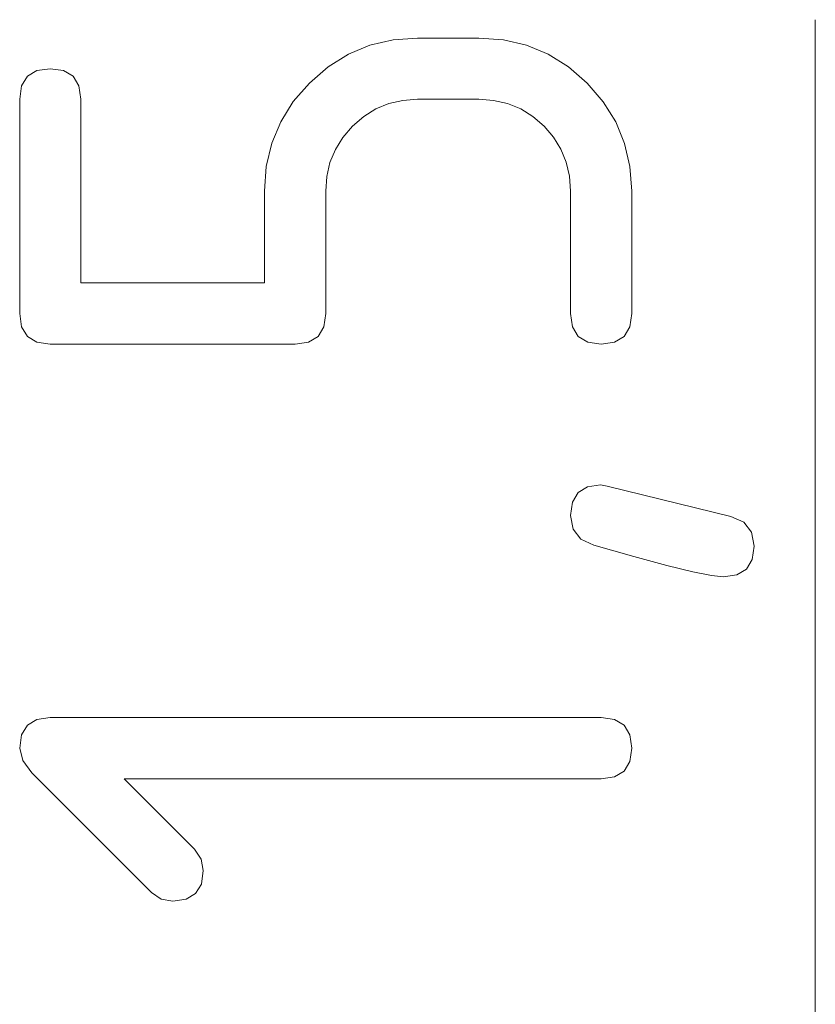
# Paper-space layout 'SHEET-001' of a CAD drawing. Units: millimetres. Extents: x 0 to 297, y 0 to 210.
# Drawn here: x 189 to 194, y 130 to 135 of the extents above; entities that cross this region are included whole.
import ezdxf

# ---------------------------------------------------------------- set-up
doc = ezdxf.new("R2010")
doc.units = ezdxf.units.MM
doc.layers.add('1', color=7, linetype='Continuous')

psp = doc.layouts.new('SHEET-001')

# ---------------------------------------------------------------- linework, layer by layer
at = {"layer": '1', "color": 18, "linetype": 'Continuous', "lineweight": 13}
for p, q in [((193.8664, 135.1904), (193.8664, 95.9355)), ((191.3194, 135.0442), (191.4513, 135.075)), ((191.4513, 135.075), (191.5914, 135.0853)), ((191.5914, 135.0853), (191.9414, 135.0853)), ((191.9414, 135.0853), (192.0825, 135.075)), ((192.0825, 135.075), (192.215, 135.0442)), ((191.0806, 134.9207), (191.1959, 134.9928)), ((191.1959, 134.9928), (191.3194, 135.0442)), ((192.215, 135.0442), (192.3391, 134.9928)), ((192.3391, 134.9928), (192.4547, 134.9207)), ((189.3602, 134.8666), (189.4148, 134.8994)), ((189.4148, 134.8994), (189.4914, 134.9103)), ((189.4914, 134.9103), (189.5679, 134.8994)), ((189.5679, 134.8994), (189.6227, 134.8666)), ((190.9736, 134.8281), (191.0806, 134.9207)), ((192.4547, 134.9207), (192.5619, 134.8281)), ((189.3273, 134.8119), (189.3602, 134.8666)), ((189.6227, 134.8666), (189.6555, 134.8119)), ((190.881, 134.722), (190.9736, 134.8281)), ((192.5619, 134.8281), (192.6535, 134.7211)), ((189.3164, 134.7353), (189.3273, 134.8119)), ((189.6555, 134.8119), (189.6664, 134.7353)), ((189.3164, 133.5103), (189.3164, 134.7353)), ((189.6664, 134.7353), (189.6664, 133.6853)), ((190.809, 134.6071), (190.881, 134.722)), ((191.4276, 134.7107), (191.3534, 134.68)), ((191.507, 134.7292), (191.4276, 134.7107)), ((191.5914, 134.7353), (191.507, 134.7292)), ((191.9414, 134.7353), (191.5914, 134.7353)), ((192.0268, 134.7292), (191.9414, 134.7353)), ((192.1069, 134.7107), (192.0268, 134.7292)), ((192.1816, 134.68), (192.1069, 134.7107)), ((192.6535, 134.7211), (192.7248, 134.6058)), ((191.3534, 134.68), (191.2842, 134.6369)), ((192.2511, 134.6369), (192.1816, 134.68)), ((190.7575, 134.4836), (190.809, 134.6071)), ((191.2842, 134.6369), (191.2202, 134.5815)), ((192.3153, 134.5815), (192.2511, 134.6369)), ((192.7248, 134.6058), (192.7757, 134.4823)), ((191.2202, 134.5815), (191.1648, 134.5175)), ((192.3697, 134.5183), (192.3153, 134.5815)), ((190.7267, 134.3513), (190.7575, 134.4836)), ((191.1648, 134.5175), (191.1217, 134.4483)), ((192.412, 134.4496), (192.3697, 134.5183)), ((192.7757, 134.4823), (192.8062, 134.3504)), ((191.1217, 134.4483), (191.091, 134.3741)), ((192.4422, 134.3754), (192.412, 134.4496)), ((191.091, 134.3741), (191.0725, 134.2948)), ((192.4603, 134.2956), (192.4422, 134.3754)), ((190.7164, 134.2103), (190.7267, 134.3513)), ((192.8062, 134.3504), (192.8164, 134.2103)), ((191.0725, 134.2948), (191.0664, 134.2103)), ((192.4664, 134.2103), (192.4603, 134.2956)), ((190.7164, 133.6853), (190.7164, 134.2103)), ((191.0664, 134.2103), (191.0664, 133.5103)), ((192.4664, 133.5103), (192.4664, 134.2103)), ((192.8164, 134.2103), (192.8164, 133.5103)), ((189.6664, 133.6853), (190.7164, 133.6853)), ((189.3273, 133.4338), (189.3164, 133.5103)), ((191.0664, 133.5103), (191.0555, 133.4338)), ((192.4773, 133.4338), (192.4664, 133.5103)), ((192.8164, 133.5103), (192.8055, 133.4338)), ((189.3602, 133.3791), (189.3273, 133.4338)), ((191.0555, 133.4338), (191.0226, 133.3791)), ((192.5101, 133.3791), (192.4773, 133.4338)), ((192.8055, 133.4338), (192.7727, 133.3791)), ((189.4148, 133.3463), (189.3602, 133.3791)), ((191.0226, 133.3791), (190.968, 133.3463)), ((192.5648, 133.3463), (192.5101, 133.3791)), ((192.7727, 133.3791), (192.718, 133.3463)), ((189.4914, 133.3353), (189.4148, 133.3463)), ((190.8914, 133.3353), (189.4914, 133.3353)), ((190.968, 133.3463), (190.8914, 133.3353)), ((192.6414, 133.3353), (192.5648, 133.3463)), ((192.718, 133.3463), (192.6414, 133.3353)), ((192.5095, 132.4866), (192.5633, 132.5194)), ((192.5633, 132.5194), (192.6387, 132.5303)), ((192.6387, 132.5303), (192.6762, 132.5231)), ((192.6762, 132.5231), (193.3838, 132.3501)), ((192.4772, 132.4319), (192.5095, 132.4866)), ((192.4664, 132.3553), (192.4772, 132.4319)), ((192.4812, 132.2776), (192.4664, 132.3553)), ((193.3838, 132.3501), (193.4575, 132.317)), ((193.4575, 132.317), (193.5017, 132.2605)), ((192.5253, 132.221), (192.4812, 132.2776)), ((193.5017, 132.2605), (193.5164, 132.1803)), ((192.599, 132.1856), (192.5253, 132.221)), ((192.8281, 132.1207), (192.599, 132.1856)), ((193.5164, 132.1803), (193.5055, 132.1038)), ((193.0169, 132.0703), (192.8281, 132.1207)), ((193.1653, 132.0342), (193.0169, 132.0703)), ((193.5055, 132.1038), (193.4726, 132.0491)), ((193.2735, 132.0125), (193.1653, 132.0342)), ((193.3414, 132.0053), (193.2735, 132.0125)), ((193.418, 132.0163), (193.3414, 132.0053)), ((193.4726, 132.0491), (193.418, 132.0163)), ((189.3602, 131.1566), (189.4148, 131.1894)), ((189.4148, 131.1894), (189.4914, 131.2003)), ((189.4914, 131.2003), (192.6414, 131.2003)), ((192.6414, 131.2003), (192.718, 131.1894)), ((192.718, 131.1894), (192.7727, 131.1566)), ((189.3273, 131.1019), (189.3602, 131.1566)), ((192.7727, 131.1566), (192.8055, 131.1019)), ((189.3164, 131.0253), (189.3273, 131.1019)), ((192.8055, 131.1019), (192.8164, 131.0253)), ((189.3336, 130.9544), (189.3164, 131.0253)), ((192.8164, 131.0253), (192.8055, 130.9488)), ((189.3853, 130.8848), (189.3336, 130.9544)), ((192.8055, 130.9488), (192.7727, 130.8941)), ((190.0694, 130.2007), (189.3853, 130.8848)), ((192.7727, 130.8941), (192.718, 130.8613)), ((189.913, 130.8503), (190.316, 130.4473)), ((192.6414, 130.8503), (189.913, 130.8503)), ((192.718, 130.8613), (192.6414, 130.8503)), ((190.316, 130.4473), (190.3538, 130.3916)), ((190.3538, 130.3916), (190.3664, 130.3253)), ((190.3664, 130.3253), (190.3555, 130.2488)), ((190.3555, 130.2488), (190.3226, 130.1941)), ((190.1251, 130.1629), (190.0694, 130.2007)), ((190.1914, 130.1503), (190.1251, 130.1629)), ((190.268, 130.1613), (190.1914, 130.1503)), ((190.3226, 130.1941), (190.268, 130.1613))]:
    psp.add_line(p, q, dxfattribs=at)

doc.saveas('drawing.dxf')
